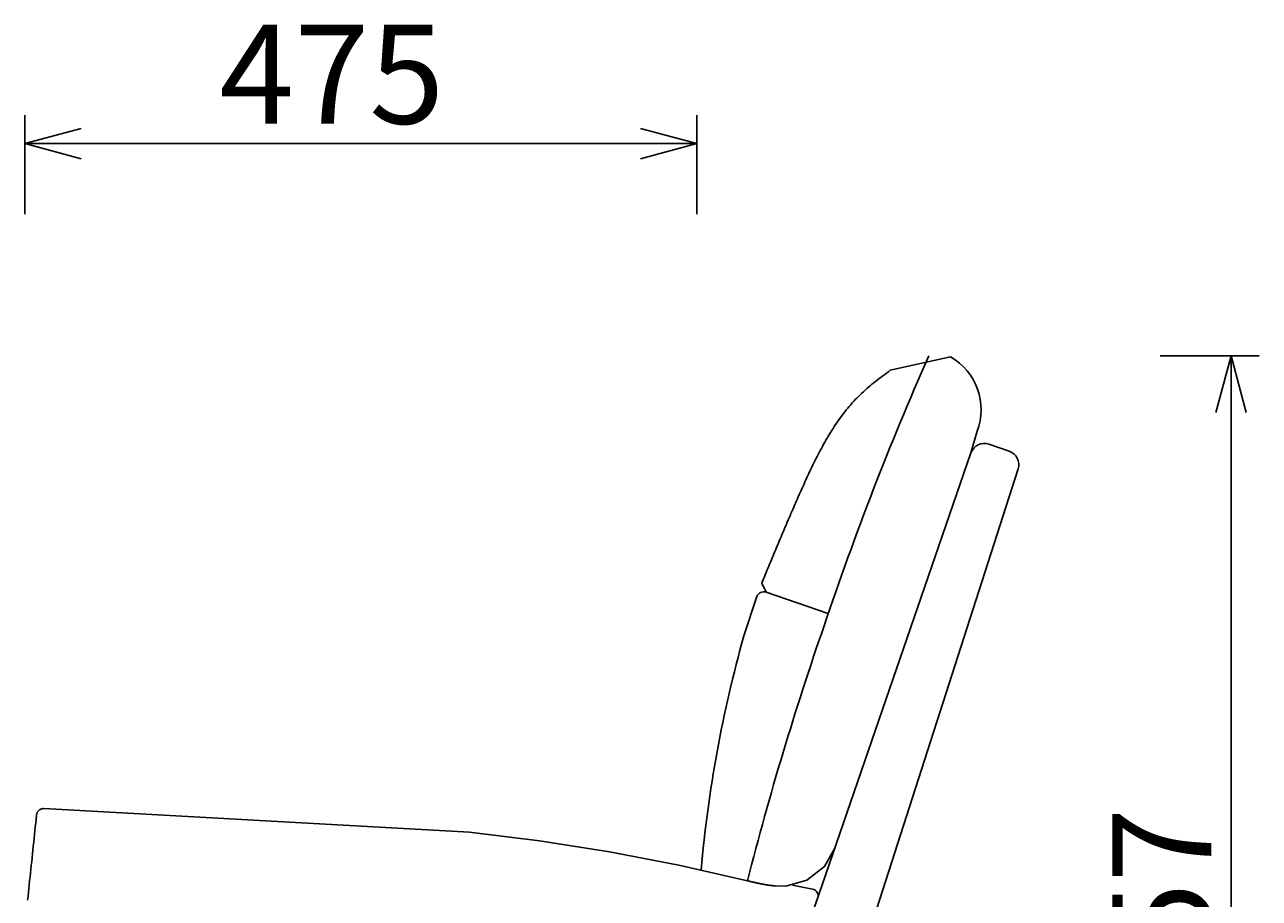
# Model space of a CAD drawing. Extents: x 38538 to 40696, y -6835 to -4854.
# Drawn here: x 39823 to 40696, y -6292 to -5674 of the extents above; entities that cross this region are included whole.
import ezdxf

# ---------------------------------------------------------------- set-up
doc = ezdxf.new("R2010")
doc.units = 0
doc.header["$LTSCALE"] = 0.5
doc.layers.get('0').update_dxf_attribs({"linetype": 'CONTINUOUS'})
doc.layers.get('DEFPOINTS').update_dxf_attribs({"linetype": 'CONTINUOUS'})
doc.layers.add('1DIM', color=8, linetype='CONTINUOUS')
doc.styles.get("Standard").update_dxf_attribs({"font": 'romans.shx', "bigfont": 'extfont2.shx'})
doc.dimstyles.get("Standard").update_dxf_attribs({"dimtxt": 2.5, "dimasz": 2.5, "dimexe": 1.25, "dimexo": 0.625, "dimtad": 1, "dimcen": 2.5, "dimazin": 3, "dimtfac": 1, "dimtmove": 0, "dimatfit": 3})

# ---------------------------------------------------------------- blocks, each defined once
blk = doc.blocks.new('_OPEN30')
at = {"color": 0, "linetype": 'BYBLOCK'}
for p, q in [((-1, 0.268), (0, 0)), ((0, 0), (-1, -0.268)), ((0, 0), (-1, 0))]:
    blk.add_line(p, q, dxfattribs=at)
blk = doc.blocks.new('*D402')
at = {"layer": '1DIM'}
for p, q in [((39823.26, -5808.09), (39823.26, -5738.09)), ((40298.51, -5808.09), (40298.51, -5738.09)), ((39863.26, -5758.09), (40258.51, -5758.09))]:
    blk.add_line(p, q, dxfattribs=at)
at = {"layer": 'DEFPOINTS', "color": 0}
for p in [(40298.51, -5758.09), (39823.26, -5908.09), (40298.51, -5908.09)]:
    blk.add_point(p, dxfattribs=at)
at = {"layer": '1DIM', "xscale": 40, "yscale": 40, "zscale": 40, "rotation": 180}
blk.add_blockref('_OPEN30', (39823.26, -5758.09), dxfattribs=at)
at = {"layer": '1DIM', "xscale": 40, "yscale": 40, "zscale": 40}
blk.add_blockref('_OPEN30', (40298.51, -5758.09), dxfattribs=at)
at = {"layer": '1DIM', "color": 201, "linetype": 'CONTINUOUS'}
blk.add_text('475', height=70, dxfattribs=at).set_placement((39960.88, -5744.09))
blk = doc.blocks.new('*D403')
at = {"layer": '1DIM'}
for p, q in [((40626.03, -5908.09), (40696.03, -5908.09)), ((40676.03, -5948.09), (40676.03, -6624.83)), ((40626.03, -6664.83), (40696.03, -6664.83))]:
    blk.add_line(p, q, dxfattribs=at)
at = {"layer": 'DEFPOINTS', "color": 0}
for p in [(40526.03, -5908.09), (40526.03, -6664.83), (40676.03, -6664.83)]:
    blk.add_point(p, dxfattribs=at)
at = {"layer": '1DIM', "xscale": 40, "yscale": 40, "zscale": 40}
for p, rotation in [((40676.03, -5908.09), 90), ((40676.03, -6664.83), 270)]:
    blk.add_blockref('_OPEN30', p, dxfattribs=dict(at, rotation=rotation))
at = {"layer": '1DIM', "color": 201, "linetype": 'CONTINUOUS'}
blk.add_text('757', height=70, rotation=90, dxfattribs=at).set_placement((40662.03, -6386.46))

msp = doc.modelspace()

# ---------------------------------------------------------------- linework, layer by layer
for points in [[(40462.301, -5908.17, 0.0226565), (40388.353, -6099.057, 0.0214762), (40334.233, -6279.142)], [(40492.199, -5976.784), (40496.615, -5961.473, 0.3704773), (40477.671, -5908.898)], [(40359.505, -6362.157), (40492.199, -5976.784, -0.4140117), (40504.891, -5970.577), (40519.284, -5975.534, -0.4077622), (40525.548, -5988.049), (40408.406, -6352.171, 0.1059286), (40400.047, -6437.816), (40428.167, -6664.827), (40398.343, -6664.827), (40353.871, -6423.53), (39909.741, -6376.85)], [(40391.266, -6090.34), (40347.305, -6075.202, 0.4165241), (40340.923, -6078.276), (40331.709, -6106.006, 0.0464719), (40301.389, -6271.48)], [(40383.827, -6291.519, 0.4557552), (40380.07, -6284.995), (40365.979, -6282.239)]]:
    msp.add_lwpolyline(points, format="xyb")
for points in [[(40347.305, -6075.202), (40344.317, -6068.751), (40344.932, -6067.266), (40345.546, -6065.782), (40346.16, -6064.297), (40346.775, -6062.813), (40347.39, -6061.329), (40348.005, -6059.844), (40348.621, -6058.359), (40349.237, -6056.875), (40349.853, -6055.39), (40350.47, -6053.905), (40351.087, -6052.42), (40351.706, -6050.934), (40352.324, -6049.449), (40352.944, -6047.963), (40353.564, -6046.477), (40354.185, -6044.991), (40354.807, -6043.504), (40355.43, -6042.018), (40356.054, -6040.531), (40356.679, -6039.043), (40357.306, -6037.556), (40357.933, -6036.068), (40358.562, -6034.58), (40359.192, -6033.091), (40359.823, -6031.602), (40360.456, -6030.113), (40361.09, -6028.623), (40361.726, -6027.133), (40362.363, -6025.642), (40363.002, -6024.151), (40363.642, -6022.66), (40364.285, -6021.168), (40364.929, -6019.675), (40365.575, -6018.182), (40366.223, -6016.688), (40366.873, -6015.194), (40367.525, -6013.7), (40368.179, -6012.204), (40368.835, -6010.709), (40369.494, -6009.212), (40370.154, -6007.715), (40370.817, -6006.218), (40371.483, -6004.719), (40372.151, -6003.22), (40372.821, -6001.721), (40373.494, -6000.221), (40374.17, -5998.72), (40374.849, -5997.221), (40375.532, -5995.721), (40376.219, -5994.223), (40376.911, -5992.726), (40377.606, -5991.231), (40378.307, -5989.738), (40379.013, -5988.247), (40379.724, -5986.759), (40380.441, -5985.274), (40381.164, -5983.792), (40381.893, -5982.314), (40382.63, -5980.84), (40383.373, -5979.371), (40384.123, -5977.906), (40384.881, -5976.447), (40385.646, -5974.993), (40386.42, -5973.545), (40387.203, -5972.104), (40387.994, -5970.668), (40388.794, -5969.24), (40389.603, -5967.819), (40390.423, -5966.406), (40391.252, -5965), (40392.092, -5963.603), (40392.942, -5962.214), (40393.803, -5960.835), (40394.675, -5959.464), (40395.559, -5958.104), (40396.454, -5956.753), (40397.362, -5955.413), (40398.282, -5954.084), (40399.214, -5952.766), (40400.16, -5951.459), (40401.119, -5950.164), (40402.092, -5948.881), (40403.078, -5947.61), (40404.079, -5946.353), (40405.094, -5945.108), (40406.124, -5943.877), (40407.17, -5942.66), (40408.23, -5941.458), (40409.307, -5940.269), (40410.399, -5939.096), (40411.508, -5937.938), (40412.633, -5936.796), (40413.775, -5935.669), (40414.935, -5934.559), (40416.112, -5933.465), (40417.304, -5932.387), (40418.513, -5931.323), (40419.735, -5930.272), (40420.97, -5929.234), (40422.218, -5928.207), (40423.476, -5927.191), (40424.744, -5926.184), (40426.021, -5925.186), (40427.307, -5924.195), (40428.598, -5923.21), (40429.896, -5922.231), (40431.198, -5921.257), (40432.505, -5920.286), (40433.813, -5919.317), (40435.123, -5918.35), (40477.671, -5908.898)], [(39825.329, -6292.725), (39825.615, -6290.006), (39825.9, -6287.288), (39826.186, -6284.57), (39826.472, -6281.852), (39826.758, -6279.133), (39827.043, -6276.415), (39827.329, -6273.697), (39827.615, -6270.978), (39827.9, -6268.26), (39828.186, -6265.542), (39828.472, -6262.824), (39828.758, -6260.105), (39829.043, -6257.387), (39829.329, -6254.669), (39829.615, -6251.951), (39829.9, -6249.232), (39830.186, -6246.514), (39830.472, -6243.796), (39830.757, -6241.077), (39831.043, -6238.359), (39831.329, -6235.641), (39831.615, -6232.923), (39831.666, -6232.448), (39831.689, -6232.293), (39831.718, -6232.136), (39831.752, -6231.979), (39831.791, -6231.821), (39831.836, -6231.664), (39831.886, -6231.506), (39831.942, -6231.348), (39832.004, -6231.191), (39832.072, -6231.035), (39832.146, -6230.881), (39832.225, -6230.728), (39832.311, -6230.576), (39832.401, -6230.427), (39832.498, -6230.281), (39832.6, -6230.137), (39832.708, -6229.997), (39832.821, -6229.86), (39832.939, -6229.726), (39833.062, -6229.597), (39833.189, -6229.472), (39833.321, -6229.351), (39833.458, -6229.236), (39833.598, -6229.125), (39833.742, -6229.019), (39833.889, -6228.919), (39834.04, -6228.825), (39834.193, -6228.736), (39834.349, -6228.653), (39834.507, -6228.575), (39834.667, -6228.504), (39834.828, -6228.438), (39834.991, -6228.379), (39835.154, -6228.326), (39835.318, -6228.278), (39835.482, -6228.237), (39835.646, -6228.201), (39835.81, -6228.171), (39835.973, -6228.147), (39836.135, -6228.128), (39836.296, -6228.115), (39836.456, -6228.107), (39836.614, -6228.104), (39836.77, -6228.106), (40137.746, -6244.884), (40187.275, -6250.934), (40236.59, -6258.671), (40285.604, -6268.079), (40334.233, -6279.142)], [(40334.233, -6279.142), (40334.608, -6279.231), (40334.983, -6279.321), (40335.358, -6279.41), (40335.733, -6279.5), (40336.108, -6279.589), (40336.483, -6279.678), (40336.859, -6279.766), (40337.234, -6279.855), (40337.609, -6279.943), (40337.984, -6280.03), (40338.36, -6280.118), (40338.735, -6280.204), (40339.111, -6280.29), (40339.486, -6280.376), (40339.862, -6280.461), (40340.237, -6280.545), (40340.613, -6280.629), (40340.989, -6280.712), (40341.365, -6280.794), (40341.741, -6280.875), (40342.117, -6280.955), (40342.494, -6281.034), (40342.87, -6281.113), (40343.247, -6281.19), (40343.623, -6281.266), (40344, -6281.342), (40344.377, -6281.416), (40344.754, -6281.489), (40345.131, -6281.56), (40345.508, -6281.631), (40345.886, -6281.7), (40346.264, -6281.767), (40346.641, -6281.833), (40347.019, -6281.898), (40347.398, -6281.961), (40347.776, -6282.023), (40348.154, -6282.083), (40348.533, -6282.142), (40348.912, -6282.198), (40349.291, -6282.253), (40349.671, -6282.307), (40350.05, -6282.358), (40350.43, -6282.408), (40350.81, -6282.455), (40351.19, -6282.501), (40351.571, -6282.545), (40351.951, -6282.586), (40352.332, -6282.626), (40352.713, -6282.664), (40353.095, -6282.699), (40353.477, -6282.732), (40353.859, -6282.763), (40361.384, -6282.872), (40376.273, -6278.696), (40388.663, -6268.955), (40396.051, -6256.019)]]:
    msp.add_lwpolyline(points)
at = {"color": 4, "linetype": 'CONTINUOUS'}
msp.add_lwpolyline([(40476.126, -6141.671, 0), (40476.126, -6141.671)], format="xyb", dxfattribs=at)

# ---------------------------------------------------------------- dimensions: what is measured, and where the dimension line sits
at = {"layer": '1DIM'}
dim = msp.add_linear_dim(base=(40298.511, -5758.094), p1=(39823.255, -5908.094), p2=(40298.511, -5908.094), dimstyle='Standard', dxfattribs=at)
dim.commit()
dim.dimension.update_dxf_attribs({"geometry": '*D402', "text_midpoint": (40060.883, -5709.094)})
dim = msp.add_linear_dim(base=(40676.026, -6664.827), p1=(40526.026, -5908.094), p2=(40526.026, -6664.827), angle=90, dimstyle='Standard', dxfattribs=at)
dim.commit()
dim.dimension.update_dxf_attribs({"geometry": '*D403', "text_midpoint": (40627.026, -6286.46)})

doc.saveas('drawing.dxf')
